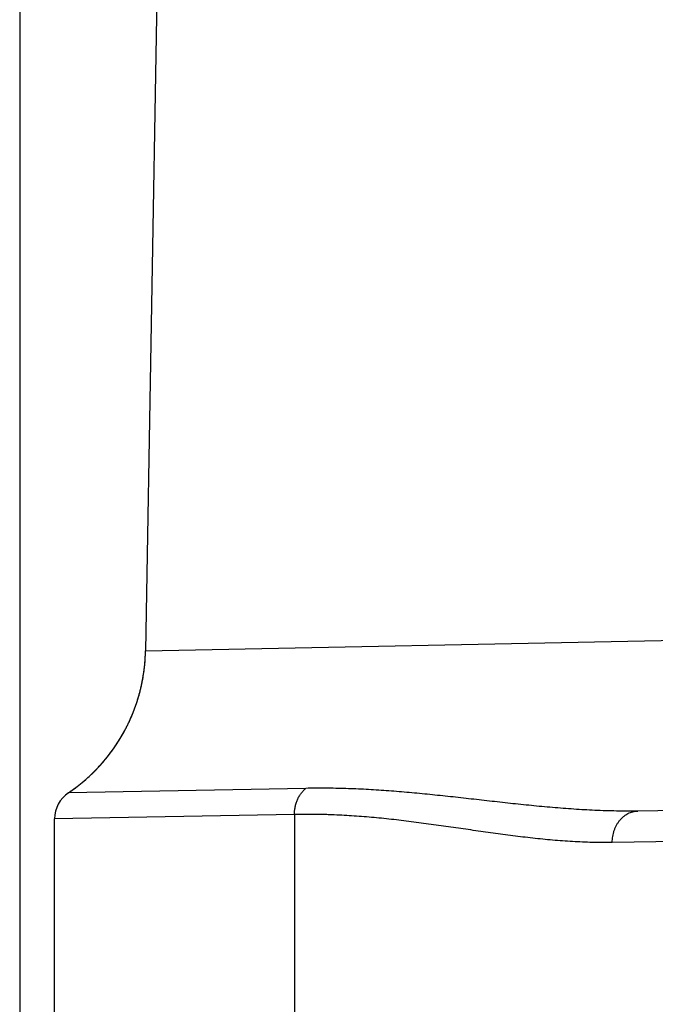
# Model space of a CAD drawing. Units: inches. Extents: x 0 to 22.3, y -0.1 to 17.2.
# Drawn here: x 3.8 to 4, y 9 to 9.4 of the extents above; entities that cross this region are included whole.
import ezdxf

# ---------------------------------------------------------------- set-up
doc = ezdxf.new("R2010")
doc.units = ezdxf.units.IN
doc.header["$LTSCALE"] = 1.21
doc.header["$MEASUREMENT"] = 0
doc.layers.get('0').update_dxf_attribs({"linetype": 'CONTINUOUS'})
doc.layers.add('DIMENSIONS', color=7, linetype='CONTINUOUS')
doc.styles.get("Standard").update_dxf_attribs({"font": 'txt', "width": 0.8})
doc.dimstyles.new('DIMSTYLE_1', dxfattribs={"dimtxt": 0.125, "dimasz": 0.1875, "dimexe": 0.125, "dimexo": 0.0625, "dimgap": 0.0625, "dimtad": 0, "dimtih": 1, "dimtoh": 1, "dimdec": 1, "dimlfac": 4, "dimzin": 4, "dimdsep": 46, "dimtxsty": 'STANDARD', "dimblk": '_FILLED', "dimblk1": '_FILLED', "dimblk2": '_FILLED', "dimcen": 0, "dimadec": 1, "dimazin": 1, "dimtp": 1e-06, "dimtm": 1e-06, "dimtfac": 1, "dimtdec": 1, "dimtofl": 0, "dimtmove": 0, "dimatfit": 3, "dimldrblk": '_FILLED', "dimfxl": 1, "dimtolj": 1, "dimtzin": 4, "dimarcsym": 0})

# ---------------------------------------------------------------- blocks, each defined once
blk = doc.blocks.new('_FILLED')
at = {"color": 0, "linetype": 'BYBLOCK'}
blk.add_solid([(0, 0), (-1, 0.1667), (-1, -0.1667)], dxfattribs=at)
blk = doc.blocks.new('*D0')
at = {"layer": 'DIMENSIONS', "color": 2, "linetype": 'CONTINUOUS'}
for p, q in [((3.78848, 9.43272), (3.78848, 6.00685)), ((8.57848, 9.43272), (8.57848, 6.00685)), ((3.78848, 6.13185), (5.87098, 6.13185)), ((8.57848, 6.13185), (6.49598, 6.13185))]:
    blk.add_line(p, q, dxfattribs=at)
at = {"layer": 'DIMENSIONS', "color": 2, "linetype": 'CONTINUOUS', "xscale": 0.1875, "yscale": 0.1875, "zscale": 0.1875, "rotation": 180}
blk.add_blockref('_FILLED', (3.78848, 6.13185), dxfattribs=at)
at = {"layer": 'DIMENSIONS', "color": 2, "linetype": 'CONTINUOUS', "xscale": 0.1875, "yscale": 0.1875, "zscale": 0.1875}
blk.add_blockref('_FILLED', (8.57848, 6.13185), dxfattribs=at)
at = {"layer": 'DIMENSIONS', "color": 2, "linetype": 'CONTINUOUS', "insert": (6.13348, 6.19435), "char_height": 0.125, "width": 0.5, "attachment_point": 2, "line_spacing_factor": 0.9}
blk.add_mtext('19.2\\P[487]', dxfattribs=at)

msp = doc.modelspace()

# ---------------------------------------------------------------- linework, layer by layer
at = {"color": 7, "linetype": 'CONTINUOUS'}
for p, q in [((3.83812076, 9.41428551), (3.83347545, 9.1481237)), ((3.83346838, 9.14777594), (3.8334755, 9.14812369)), ((3.80976555, 9.100201), (3.81008129, 9.10045249)), ((3.81008129, 9.10045249), (3.8104042, 9.10071315)), ((3.8104042, 9.10071315), (3.81073462, 9.10098358)), ((3.81073462, 9.10098358), (3.81107301, 9.10126447)), ((3.81107301, 9.10126447), (3.81141959, 9.10155636)), ((3.81141959, 9.10155636), (3.81177478, 9.10186001)), ((3.81177478, 9.10186001), (3.81213893, 9.10217613)), ((3.81213893, 9.10217613), (3.81251205, 9.1025052)), ((3.81251205, 9.1025052), (3.81289415, 9.10284774)), ((3.81289415, 9.10284774), (3.81328444, 9.10320351)), ((3.8059387, 9.09740241), (3.80623906, 9.09760636)), ((3.80623906, 9.09760636), (3.8064381, 9.09774284)), ((3.8064381, 9.09774284), (3.80668789, 9.09791579)), ((3.80668789, 9.09791579), (3.80694204, 9.09809361)), ((3.80694204, 9.09809361), (3.8072007, 9.09827653)), ((3.8072007, 9.09827653), (3.8074641, 9.09846483)), ((3.8074641, 9.09846483), (3.80773237, 9.09865874)), ((3.80773237, 9.09865874), (3.80800577, 9.0988586)), ((3.80800577, 9.0988586), (3.80828451, 9.09906472)), ((3.80828451, 9.09906472), (3.80856874, 9.09927738)), ((3.80856874, 9.09927738), (3.80885866, 9.0994969)), ((3.80885866, 9.0994969), (3.8091546, 9.09972374)), ((3.8091546, 9.09972374), (3.80945677, 9.09995826)), ((3.80945677, 9.09995826), (3.80976555, 9.100201)), ((4.52235299, 9.09982012), (4.00951261, 9.09086846)), ((3.80098054, 8.88372825), (3.80098036, 9.08807623))]:
    msp.add_line(p, q, dxfattribs=at)
at = {"color": 9, "linetype": 'CONTINUOUS'}
for p, q in [((3.8334755, 9.1481237), (4.19455674, 9.15526879)), ((3.89079091, 9.09897004), (3.8059387, 9.09740241)), ((3.88673405, 9.08964149), (3.80098036, 9.08807623)), ((3.88673405, 9.08964149), (3.88673405, 8.94448903)), ((4.17836109, 9.08272453), (4.00038841, 9.07962017))]:
    msp.add_line(p, q, dxfattribs=at)
at = {"color": 7, "linetype": 'CONTINUOUS'}
msp.add_lwpolyline([(3.81328444, 9.10320351), (3.81348251, 9.10338639), (3.81368502, 9.10357502), (3.8138908, 9.10376842), (3.8141009, 9.1039677), (3.81432086, 9.10417833), (3.81455556, 9.10440535), (3.81479974, 9.10464408), (3.81504379, 9.10488531), (3.81528495, 9.10512631), (3.81552596, 9.1053698), (3.81576559, 9.10561459), (3.81600345, 9.10586022), (3.81623993, 9.10610713), (3.81647506, 9.10635533), (3.81670884, 9.10660483), (3.81694126, 9.1068556), (3.81717231, 9.10710766), (3.817402, 9.10736099), (3.8176303, 9.10761559), (3.81785721, 9.10787143), (3.81808271, 9.1081285), (3.8183068, 9.1083868), (3.81852947, 9.10864632), (3.81875072, 9.10890705), (3.81897053, 9.10916899), (3.8191889, 9.10943212), (3.81940584, 9.10969644), (3.81962132, 9.10996195), (3.81983535, 9.11022864), (3.82004792, 9.11049649), (3.82025902, 9.1107655), (3.82046864, 9.11103567), (3.82067678, 9.11130697), (3.82088344, 9.11157941), (3.8210886, 9.11185298), (3.82129226, 9.11212766), (3.82149442, 9.11240346), (3.82169506, 9.11268036), (3.82189419, 9.11295835), (3.82209179, 9.11323742), (3.82228786, 9.11351757), (3.8224824, 9.11379879), (3.82267539, 9.11408108), (3.82286684, 9.11436441), (3.82305673, 9.11464879), (3.82324507, 9.1149342), (3.82343184, 9.11522063), (3.82361704, 9.11550809), (3.82380067, 9.11579655), (3.82398271, 9.11608602), (3.82416317, 9.11637647), (3.82434204, 9.11666791), (3.82451931, 9.11696032), (3.82469497, 9.1172537), (3.82486903, 9.11754804), (3.82504148, 9.11784332), (3.82521231, 9.11813954), (3.82538151, 9.11843669), (3.82554909, 9.11873477), (3.82571503, 9.11903375), (3.82587934, 9.11933364), (3.826042, 9.11963443), (3.82620301, 9.1199361), (3.82636237, 9.12023864), (3.82652008, 9.12054206), (3.82667612, 9.12084633), (3.82683049, 9.12115145), (3.82698319, 9.12145741), (3.82713422, 9.1217642), (3.82728356, 9.12207181), (3.82743122, 9.12238024), (3.82757719, 9.12268947), (3.82772147, 9.12299949), (3.82786405, 9.1233103), (3.82800492, 9.12362188), (3.82814409, 9.12393423), (3.82828155, 9.12424734), (3.82841729, 9.12456119), (3.82855131, 9.12487578), (3.82868361, 9.1251911), (3.82881419, 9.12550714), (3.82894303, 9.12582389), (3.82907013, 9.12614134), (3.8291955, 9.12645948), (3.82931913, 9.1267783), (3.82944101, 9.12709779), (3.82956114, 9.12741794), (3.82967951, 9.12773875), (3.82979613, 9.1280602), (3.82991099, 9.12838228), (3.83002408, 9.12870499), (3.83013541, 9.12902831), (3.83024497, 9.12935223), (3.83035275, 9.12967675), (3.83045876, 9.13000186), (3.83056298, 9.13032753), (3.83066542, 9.13065378), (3.83076608, 9.13098058), (3.83086495, 9.13130792), (3.83096202, 9.13163581), (3.8310573, 9.13196421), (3.83115078, 9.13229314), (3.83124246, 9.13262257), (3.83133233, 9.1329525), (3.8314204, 9.13328291), (3.83150666, 9.1336138), (3.83159111, 9.13394516), (3.83167374, 9.13427698), (3.83175456, 9.13460924), (3.83183356, 9.13494194), (3.83191074, 9.13527507), (3.83198609, 9.13560861), (3.83205962, 9.13594256), (3.83213132, 9.13627691), (3.83220118, 9.13661165), (3.83226922, 9.13694676), (3.83233542, 9.13728224), (3.83239979, 9.13761808), (3.83246231, 9.13795426), (3.832523, 9.13829078), (3.83258184, 9.13862763), (3.83263884, 9.1389648), (3.832694, 9.13930227), (3.83274731, 9.13964004), (3.83279877, 9.1399781), (3.83284838, 9.14031643), (3.83289613, 9.14065503), (3.83294204, 9.14099388), (3.83298608, 9.14133298), (3.83302828, 9.14167232), (3.83306861, 9.14201188), (3.83310709, 9.14235166), (3.83314371, 9.14269164), (3.83317847, 9.14303182), (3.83321136, 9.14337219), (3.83324239, 9.14371273), (3.83327156, 9.14405343), (3.83329887, 9.14439429), (3.83332431, 9.14473529), (3.83334788, 9.14507643), (3.83336959, 9.14541769), (3.83338943, 9.14575906), (3.8334074, 9.14610054), (3.8334235, 9.14644211), (3.83343773, 9.14678376), (3.8334501, 9.14712549), (3.83346059, 9.14746728), (3.83346838, 9.14777594)], dxfattribs=at)
for centre, radius, start, end in [((3.77098595, 9.14921445), 0.06249907, 304.0045541, 359.0000119), ((3.81223036, 9.08807623), 0.01125, 124.0045519, 180)]:
    msp.add_arc(centre, radius, start, end, dxfattribs=at)
at = {"color": 9, "linetype": 'CONTINUOUS'}
for points, knots in [([(3.88673405, 9.08964149), (3.88673137, 9.09009911), (3.8867722, 9.09101289), (3.88697137, 9.09236425), (3.88730551, 9.09367552), (3.88776977, 9.09492714), (3.88835741, 9.09610059), (3.88905996, 9.09717849), (3.88986699, 9.09814456), (3.89047414, 9.09871113), (3.89079091, 9.09897004)], [0, 0, 0, 0, 0.130705523, 0.260728448, 0.389495066, 0.516490764, 0.641286941, 0.763566558, 0.883147205, 1, 1, 1, 1]), ([(4.00951261, 9.09086846), (4.006956, 9.09082383), (4.00184813, 9.0908282), (3.99420158, 9.09107075), (3.98658525, 9.09150677), (3.97900153, 9.09209664), (3.97145187, 9.09280292), (3.96393715, 9.09358976), (3.95645786, 9.09442266), (3.94901426, 9.09526807), (3.94160649, 9.09609372), (3.93423475, 9.09686826), (3.92811233, 9.09744762), (3.92323261, 9.09785713), (3.91838119, 9.09822524), (3.91234095, 9.09860325), (3.90631388, 9.09885607), (3.90151339, 9.09897412), (3.89792941, 9.09901943), (3.89435629, 9.0990208), (3.89197807, 9.09899196), (3.89079091, 9.09897004)], [0, 0, 0, 0, 0.064414316, 0.128644697, 0.192700802, 0.256576945, 0.320255652, 0.383712, 0.446915478, 0.509833239, 0.572431991, 0.63468247, 0.696557637, 0.727348537, 0.758040366, 0.819121636, 0.879798642, 0.909990524, 0.940086705, 0.970088782, 1, 1, 1, 1]), ([(4.00038841, 9.07962017), (4.00038642, 9.07998456), (4.00041173, 9.08071261), (4.00053737, 9.08179493), (4.00074949, 9.08285689), (4.00104611, 9.08388841), (4.00142449, 9.08487983), (4.00188109, 9.08582179), (4.00241169, 9.08670543), (4.00301135, 9.0875224), (4.00367449, 9.08826495), (4.00439494, 9.08892603), (4.00516597, 9.08949929), (4.00598035, 9.08997922), (4.00683038, 9.09036114), (4.00770803, 9.0906413), (4.00860477, 9.09081692), (4.00921042, 9.09086318), (4.00951261, 9.09086846)], [0, 0, 0, 0, 0.068229095, 0.136227209, 0.203800178, 0.270766369, 0.336962421, 0.402248828, 0.466515275, 0.529685568, 0.591721965, 0.652628601, 0.712453654, 0.771289849, 0.829272837, 0.886577157, 0.943409576, 1, 1, 1, 1]), ([(4.00038841, 9.07962017), (3.99920279, 9.07959948), (3.99683095, 9.07958462), (3.99327319, 9.07963601), (3.98971606, 9.07975512), (3.98615985, 9.07993594), (3.98260477, 9.08017298), (3.97786462, 9.08055695), (3.97194272, 9.08115019), (3.96484489, 9.08200135), (3.95775154, 9.08295119), (3.95066107, 9.08395984), (3.94357157, 9.08498808), (3.93766184, 9.0858293), (3.9329319, 9.08647389), (3.92938421, 9.08693846), (3.92583555, 9.0873798), (3.92228582, 9.08779386), (3.91873495, 9.08817645), (3.91518284, 9.08852304), (3.91162954, 9.0888302), (3.90807512, 9.08909489), (3.90451971, 9.08931444), (3.90155581, 9.0894573), (3.89918447, 9.0895462), (3.89681333, 9.08961778), (3.8926634, 9.08969728), (3.8891052, 9.08968575), (3.88673405, 9.08964149)], [0, 0, 0, 0, 0.031142394, 0.062286482, 0.093440227, 0.124609529, 0.155798581, 0.187010043, 0.249503077, 0.312087299, 0.3747459, 0.437452689, 0.500176223, 0.562883715, 0.594221825, 0.625545015, 0.656850621, 0.688136633, 0.719401552, 0.750644531, 0.781865864, 0.813066791, 0.844249297, 0.875415981, 0.89099451, 0.906570412, 0.937716316, 1, 1, 1, 1])]:
    msp.add_open_spline(points, degree=3, knots=knots, dxfattribs=at)

# ---------------------------------------------------------------- dimensions: what is measured, and where the dimension line sits
at = {"layer": 'DIMENSIONS', "color": 2, "linetype": 'CONTINUOUS'}
dim = msp.add_linear_dim(base=(8.57848036, 6.13184717), p1=(3.78848036, 9.49521629), p2=(8.57848036, 9.49521886), text='<>\\P[]', dimstyle='DIMSTYLE_1', dxfattribs=at)
dim.commit()
dim.dimension.update_dxf_attribs({"geometry": '*D0', "text_midpoint": (6.18348036, 6.03809717), "dimtype": 160})

doc.saveas('drawing.dxf')
